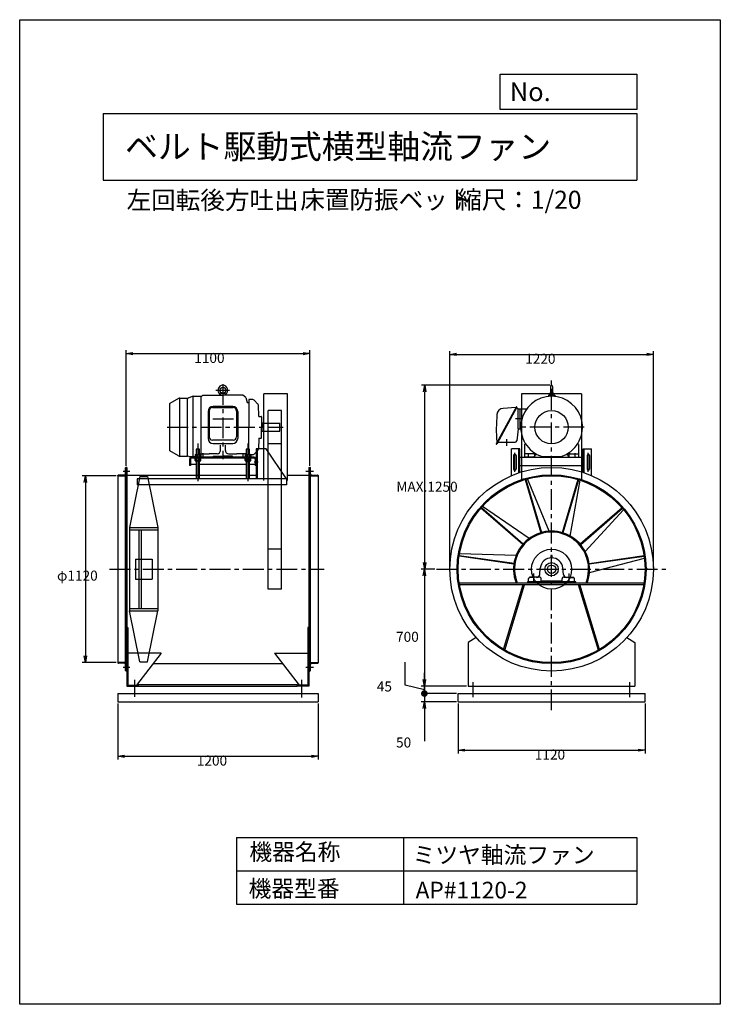
# Model space of a CAD drawing. Extents: x -6746 to -2546, y -1817 to 4083.
import ezdxf

# ---------------------------------------------------------------- set-up
doc = ezdxf.new("R2010")
doc.units = 0
doc.header["$LTSCALE"] = 100
doc.linetypes.add('CENTER', pattern=[2, 1.25, -0.25, 0.25, -0.25])
doc.layers.get('0').update_dxf_attribs({"linetype": 'CONTINUOUS'})
doc.layers.get('DEFPOINTS').update_dxf_attribs({"linetype": 'CONTINUOUS'})
for name, color, linetype in [('1', 4, 'CONTINUOUS'), ('2', 3, 'CENTER'), ('3', 2, 'CONTINUOUS'), ('4', 7, 'CONTINUOUS')]:
    doc.layers.add(name, color=color, linetype=linetype)
doc.styles.get("Standard").update_dxf_attribs({"font": 'simplex.shx', "bigfont": 'extfont.shx'})
doc.dimstyles.get("Standard").update_dxf_attribs({"dimtxt": 2.5, "dimasz": 2.5, "dimexe": 1.25, "dimexo": 0.625, "dimtad": 1, "dimcen": 2.5, "dimazin": 3, "dimtfac": 1, "dimtmove": 0, "dimatfit": 3})

# ---------------------------------------------------------------- blocks, each defined once
blk = doc.blocks.new('_OPEN')
at = {"color": 0, "linetype": 'BYBLOCK'}
for p, q in [((-1, 0.17), (0, 0)), ((0, 0), (-1, -0.17)), ((0, 0), (-1, 0))]:
    blk.add_line(p, q, dxfattribs=at)
blk = doc.blocks.new('*D2')
at = {"layer": '3', "color": 0}
for p, q in [((-6107.9, 1410), (-6107.9, 2101.9)), ((-6067.9, 2081.9), (-5047.9, 2081.9)), ((-5007.9, 1410), (-5007.9, 2101.9))]:
    blk.add_line(p, q, dxfattribs=at)
at = {"layer": 'DEFPOINTS', "color": 0}
for p in [(-5007.9, 2081.9), (-6107.9, 1400), (-5007.9, 1400)]:
    blk.add_point(p, dxfattribs=at)
at = {"layer": '3', "color": 0, "xscale": 40, "yscale": 40, "zscale": 40, "rotation": 180}
blk.add_blockref('_OPEN', (-6107.9, 2081.9), dxfattribs=at)
at = {"layer": '3', "color": 0, "xscale": 40, "yscale": 40, "zscale": 40}
blk.add_blockref('_OPEN', (-5007.9, 2081.9), dxfattribs=at)
at = {"layer": '3', "color": 0}
blk.add_text('1100', height=60, dxfattribs=at).set_placement((-5700, 2025.7))
blk = doc.blocks.new('*D3')
at = {"layer": '3', "color": 0}
for p, q in [((-6167.9, 1350), (-6372.5, 1350)), ((-6352.5, 1310), (-6352.5, 270)), ((-6167.9, 230), (-6372.5, 230))]:
    blk.add_line(p, q, dxfattribs=at)
at = {"layer": 'DEFPOINTS', "color": 0}
for p in [(-6157.9, 1350), (-6352.5, 230), (-6157.9, 230)]:
    blk.add_point(p, dxfattribs=at)
at = {"layer": '3', "color": 0, "xscale": 40, "yscale": 40, "zscale": 40}
for p, rotation in [((-6352.5, 1350), 90), ((-6352.5, 230), 270)]:
    blk.add_blockref('_OPEN', p, dxfattribs=dict(at, rotation=rotation))
at = {"layer": '3', "color": 0}
blk.add_text('φ1120', height=60, dxfattribs=at).set_placement((-6522.5, 721.6))
blk = doc.blocks.new('*D4')
at = {"layer": '3', "color": 0}
for p, q in [((-6157.9, -15), (-6157.9, -350.5)), ((-4957.9, -15), (-4957.9, -350.5)), ((-6117.9, -330.5), (-4997.9, -330.5))]:
    blk.add_line(p, q, dxfattribs=at)
at = {"layer": 'DEFPOINTS', "color": 0}
for p in [(-6157.9, -5), (-4957.9, -5), (-4957.9, -330.5)]:
    blk.add_point(p, dxfattribs=at)
at = {"layer": '3', "color": 0, "xscale": 40, "yscale": 40, "zscale": 40, "rotation": 180}
blk.add_blockref('_OPEN', (-6157.9, -330.5), dxfattribs=at)
at = {"layer": '3', "color": 0, "xscale": 40, "yscale": 40, "zscale": 40}
blk.add_blockref('_OPEN', (-4957.9, -330.5), dxfattribs=at)
at = {"layer": '3', "color": 0}
blk.add_text('1200', height=60, dxfattribs=at).set_placement((-5684.6, -386.7))
blk = doc.blocks.new('*D5')
at = {"layer": '3', "color": 0}
for p, q in [((-4167.9, 800), (-4167.9, 2097)), ((-4127.9, 2077), (-2987.9, 2077)), ((-2947.9, 800), (-2947.9, 2097))]:
    blk.add_line(p, q, dxfattribs=at)
at = {"layer": 'DEFPOINTS', "color": 0}
for p in [(-2947.9, 2077), (-4167.9, 790), (-2947.9, 790)]:
    blk.add_point(p, dxfattribs=at)
at = {"layer": '3', "color": 0, "xscale": 40, "yscale": 40, "zscale": 40, "rotation": 180}
blk.add_blockref('_OPEN', (-4167.9, 2077), dxfattribs=at)
at = {"layer": '3', "color": 0, "xscale": 40, "yscale": 40, "zscale": 40}
blk.add_blockref('_OPEN', (-2947.9, 2077), dxfattribs=at)
at = {"layer": '3', "color": 0}
blk.add_text('1220', height=60, dxfattribs=at).set_placement((-3716.3, 2020.8))
blk = doc.blocks.new('*D6')
at = {"layer": '3', "color": 0}
for p, q in [((-4117.9, -15), (-4117.9, -314.5)), ((-2997.9, -15), (-2997.9, -314.5)), ((-4077.9, -294.5), (-3037.9, -294.5))]:
    blk.add_line(p, q, dxfattribs=at)
at = {"layer": 'DEFPOINTS', "color": 0}
for p in [(-4117.9, -5), (-2997.9, -5), (-2997.9, -294.5)]:
    blk.add_point(p, dxfattribs=at)
at = {"layer": '3', "color": 0, "xscale": 40, "yscale": 40, "zscale": 40, "rotation": 180}
blk.add_blockref('_OPEN', (-4117.9, -294.5), dxfattribs=at)
at = {"layer": '3', "color": 0, "xscale": 40, "yscale": 40, "zscale": 40}
blk.add_blockref('_OPEN', (-2997.9, -294.5), dxfattribs=at)
at = {"layer": '3', "color": 0}
blk.add_text('1120', height=60, dxfattribs=at).set_placement((-3658.5, -350.7))
blk = doc.blocks.new('*D7')
at = {"layer": '3', "color": 0}
for p, q in [((-4257.4, 790), (-4340.3, 790)), ((-4320.3, 750), (-4320.3, 130)), ((-4067.9, 90), (-4340.3, 90))]:
    blk.add_line(p, q, dxfattribs=at)
at = {"layer": 'DEFPOINTS', "color": 0}
for p in [(-4247.4, 790), (-4320.3, 90), (-4057.9, 90)]:
    blk.add_point(p, dxfattribs=at)
at = {"layer": '3', "color": 0, "xscale": 40, "yscale": 40, "zscale": 40}
for p, rotation in [((-4320.3, 790), 90), ((-4320.3, 90), 270)]:
    blk.add_blockref('_OPEN', p, dxfattribs=dict(at, rotation=rotation))
at = {"layer": '3', "color": 0}
blk.add_text('700', height=60, dxfattribs=at).set_placement((-4490.3, 355))
blk = doc.blocks.new('_DOT')
at = {"color": 0, "linetype": 'BYBLOCK'}
blk.add_line((-0.5, 0), (-1, 0), dxfattribs=at)
at = {"color": 0, "linetype": 'BYBLOCK', "const_width": 0.5}
blk.add_lwpolyline([(-0.25, 0, 1), (0.25, 0, 1)], format="xyb", close=True, dxfattribs=at)
blk = doc.blocks.new('*D8')
at = {"layer": '3', "color": 0}
for p, q in [((-4435.6, 95), (-4435.6, 232.1)), ((-4320.3, 130), (-4320.3, 170)), ((-4320.3, 67.5), (-4435.6, 95)), ((-4067.9, 90), (-4340.3, 90)), ((-4320.3, 90), (-4320.3, 45)), ((-4320.3, 90), (-4320.3, 45)), ((-4127.9, 45), (-4340.3, 45)), ((-4320.3, 5), (-4320.3, -35))]:
    blk.add_line(p, q, dxfattribs=at)
at = {"layer": 'DEFPOINTS', "color": 0}
for p in [(-4057.9, 90), (-4320.3, 45), (-4117.9, 45)]:
    blk.add_point(p, dxfattribs=at)
at = {"layer": '3', "color": 0, "xscale": 40, "yscale": 40, "zscale": 40}
for name, p, rotation in [('_OPEN', (-4320.3, 90), 270), ('_DOT', (-4320.3, 45), 90)]:
    blk.add_blockref(name, p, dxfattribs=dict(at, rotation=rotation))
at = {"layer": '3', "color": 0}
blk.add_text('45', height=60, dxfattribs=at).set_placement((-4605.6, 57.3))
blk = doc.blocks.new('*D9')
at = {"layer": '3', "color": 0}
for p, q in [((-4320.3, 85), (-4320.3, 125)), ((-4127.9, 45), (-4340.3, 45)), ((-4320.3, 45), (-4320.3, -5)), ((-4127.9, -5), (-4340.3, -5)), ((-4320.3, -45), (-4320.3, -240.7))]:
    blk.add_line(p, q, dxfattribs=at)
at = {"layer": 'DEFPOINTS', "color": 0}
for p in [(-4117.9, 45), (-4320.3, -5), (-4117.9, -5)]:
    blk.add_point(p, dxfattribs=at)
at = {"layer": '3', "color": 0, "xscale": 40, "yscale": 40, "zscale": 40}
for name, p, rotation in [('_DOT', (-4320.3, 45), 270), ('_OPEN', (-4320.3, -5), 90)]:
    blk.add_blockref(name, p, dxfattribs=dict(at, rotation=rotation))
at = {"layer": '3', "color": 0}
blk.add_text('50', height=60, dxfattribs=at).set_placement((-4490.3, -278.3))
blk = doc.blocks.new('*D10')
at = {"layer": '3', "color": 0}
for p, q in [((-3567.9, 1892), (-4338.5, 1892)), ((-4318.5, 830), (-4318.5, 1852)), ((-4257.4, 790), (-4338.5, 790))]:
    blk.add_line(p, q, dxfattribs=at)
at = {"layer": 'DEFPOINTS', "color": 0}
for p in [(-4318.5, 1892), (-3557.9, 1892), (-4247.4, 790)]:
    blk.add_point(p, dxfattribs=at)
at = {"layer": '3', "color": 0, "xscale": 40, "yscale": 40, "zscale": 40}
for p, rotation in [((-4318.5, 1892), 90), ((-4318.5, 790), 270)]:
    blk.add_blockref('_OPEN', p, dxfattribs=dict(at, rotation=rotation))
at = {"layer": '3', "color": 0}
blk.add_text('MAX.1250', height=60, dxfattribs=at).set_placement((-4488.5, 1254.2))

msp = doc.modelspace()

# ---------------------------------------------------------------- linework, layer by layer
at = {"layer": '1'}
for p, q in [((-5648.4, 1832), (-5658.4, 1823.8)), ((-5648.4, 1832), (-5528.4, 1832)), ((-5569.9, 1862), (-5488.5, 1862)), ((-5542.6, 1840.6), (-5543.4, 1832)), ((-5528.4, 1844.5), (-5539.9, 1843.3)), ((-5516.8, 1843.3), (-5539.9, 1843.3)), ((-5528.4, 1844.5), (-5516.8, 1843.3)), ((-5408.4, 1832), (-5528.4, 1832)), ((-5514.2, 1840.6), (-5513.4, 1832)), ((-5391.4, 1818), (-5408.4, 1832)), ((-5281.9, 1320.7), (-5281.9, 1841)), ((-5141.9, 1841), (-5281.9, 1841)), ((-5141.9, 1320.7), (-5141.9, 1841)), ((-3378.5, 1841), (-3737.3, 1841)), ((-3737.3, 1841), (-3737.3, 1320.7)), ((-3576.4, 1832), (-3576.4, 1825.1)), ((-3576.4, 1832), (-3539.4, 1832)), ((-3572.1, 1840.6), (-3572.9, 1832)), ((-3564.2, 1843.9), (-3569.5, 1843.3)), ((-3564.2, 1885.8), (-3564.2, 1837.5)), ((-3551.7, 1885.8), (-3551.7, 1837.8)), ((-3551.7, 1843.9), (-3546.3, 1843.3)), ((-3543.7, 1840.6), (-3542.9, 1832)), ((-3539.4, 1832), (-3539.4, 1825.1)), ((-3378.5, 1841), (-3378.5, 1320.7)), ((-5848.4, 1778.1), (-5848.4, 1503.9)), ((-5793.8, 1812.5), (-5845.9, 1782.5)), ((-5788.3, 1814.4), (-5788.3, 1467.7)), ((-5786.3, 1814.5), (-5743.5, 1814.5)), ((-5740, 1467.5), (-5740, 1814.8)), ((-5711.7, 1824.8), (-5736.7, 1815.7)), ((-5708.4, 1825.7), (-5708.4, 1465)), ((-5704.9, 1826), (-5658.4, 1826)), ((-5658.4, 1481), (-5658.4, 1826)), ((-5391.4, 1818), (-5383.4, 1788)), ((-5383.4, 1788), (-5378.4, 1788)), ((-5378.4, 1788), (-5383.4, 1788)), ((-5378.4, 1788), (-5373.4, 1788)), ((-5373.4, 1806), (-5373.4, 1641)), ((-5348.6, 1806), (-5373.4, 1806)), ((-5318.3, 1779.9), (-5341.5, 1803.1)), ((-5311.9, 1706), (-5315.4, 1773.4)), ((-3573.3, 1825.4), (-3573.3, 1828.6)), ((-3566.7, 1825.8), (-3567.1, 1829)), ((-3549.1, 1825.8), (-3548.7, 1829)), ((-3542.5, 1825.4), (-3542.5, 1828.6)), ((-5617.4, 1735), (-5617.4, 1573.3)), ((-5610.4, 1738), (-5610.4, 1583.3)), ((-5590.4, 1758), (-5466.4, 1758)), ((-5469.4, 1765), (-5587.4, 1765)), ((-5446.4, 1738), (-5446.4, 1583.3)), ((-5439.4, 1735), (-5439.4, 1573.3)), ((-5256.9, 670), (-5256.9, 1741)), ((-5176.9, 1741), (-5256.9, 1741)), ((-5176.9, 670), (-5176.9, 1741)), ((-3770.3, 1761.9), (-3889.2, 1541.9)), ((-3767.1, 1760.1), (-3886, 1540.2)), ((-3772, 1758.7), (-3848.2, 1753.8)), ((-3769, 1762.3), (-3767.6, 1761.5)), ((-3768.9, 1757), (-3760.5, 1752.5)), ((-3758.9, 1751), (-3706.6, 1751)), ((-3757.9, 1631), (-3757.9, 1748.1)), ((-3747.9, 1751), (-3747.9, 1631)), ((-5311.9, 1706), (-5298.9, 1706)), ((-5296.9, 1704), (-5296.9, 1641)), ((-5286.9, 1666), (-5296.9, 1666)), ((-5286.9, 1616), (-5286.9, 1666)), ((-5286.9, 1665), (-5186.9, 1665)), ((-5186.9, 1617), (-5186.9, 1665)), ((-3733.9, 1691), (-3775.2, 1691)), ((-5373.4, 1508.5), (-5373.4, 1641)), ((-5296.9, 1578), (-5296.9, 1641)), ((-5286.9, 1616), (-5296.9, 1616)), ((-5286.9, 1617), (-5186.9, 1617)), ((-3757.9, 1631), (-3766.8, 1559.8)), ((-3757.9, 1631), (-3742.6, 1631)), ((-5677.9, 1542.5), (-5677.9, 1316.6)), ((-5466.4, 1563.3), (-5590.4, 1563.3)), ((-5587.4, 1543.3), (-5469.4, 1543.3)), ((-5543.4, 1502.1), (-5543.4, 1534.1)), ((-5513.4, 1502.1), (-5513.4, 1534.1)), ((-5377.9, 1542.5), (-5377.9, 1316.6)), ((-5311.9, 1576), (-5315.4, 1508.7)), ((-5311.9, 1576), (-5298.9, 1576)), ((-5176.9, 1541), (-5256.9, 1541)), ((-3887.4, 1539.8), (-3888.8, 1540.6)), ((-3884, 1551.6), (-3886.8, 1553.1)), ((-3880.2, 1551), (-3776.7, 1551)), ((-3827.9, 1568.4), (-3827.9, 1529.4)), ((-3719.9, 1536.3), (-3713.5, 1541)), ((-3719.9, 1536.3), (-3719.9, 1461)), ((-3395.9, 1536.3), (-3402.3, 1541)), ((-3395.9, 1536.3), (-3395.9, 1461)), ((-5793.8, 1469.5), (-5845.9, 1499.6)), ((-5692.9, 1477), (-5695.2, 1475.7)), ((-5695.2, 1475.7), (-5695.2, 1461)), ((-5692.9, 1477), (-5662.9, 1477)), ((-5667.9, 1508.5), (-5687.9, 1508.5)), ((-5687.9, 1508.5), (-5687.9, 1477)), ((-5686.6, 1475.7), (-5686.6, 1461)), ((-5669.2, 1475.7), (-5669.2, 1461)), ((-5668.4, 1481), (-5611.4, 1481)), ((-5667.9, 1477), (-5667.9, 1508.5)), ((-5662.9, 1477), (-5660.6, 1475.7)), ((-5660.6, 1475.7), (-5660.6, 1461)), ((-5648.9, 1485.1), (-5648.9, 1457.2)), ((-5563, 1482.1), (-5611.4, 1481)), ((-5493.8, 1482.1), (-5445.4, 1481)), ((-5388.4, 1481), (-5445.4, 1481)), ((-5407.9, 1485.1), (-5407.9, 1457.2)), ((-5392.9, 1477), (-5395.2, 1475.7)), ((-5395.2, 1475.7), (-5395.2, 1461)), ((-5392.9, 1477), (-5362.9, 1477)), ((-5387.9, 1482.8), (-5388.4, 1481)), ((-5367.9, 1508.5), (-5387.9, 1508.5)), ((-5387.9, 1508.5), (-5387.9, 1477)), ((-5386.6, 1475.7), (-5386.6, 1461)), ((-5377.9, 1484), (-5377.9, 1454.2)), ((-5369.2, 1475.7), (-5369.2, 1461)), ((-5367.9, 1477), (-5367.9, 1508.5)), ((-5362.9, 1477), (-5360.6, 1475.7)), ((-5348.6, 1476), (-5361.1, 1476)), ((-5360.6, 1475.7), (-5360.6, 1461)), ((-5318.3, 1502.1), (-5341.5, 1479)), ((-5267.9, 1511), (-5327.9, 1511)), ((-5327.9, 1511), (-5327.9, 1331)), ((-5321.9, 1511), (-5321.9, 1331)), ((-5147.9, 1331), (-5267.9, 1511)), ((-3797.9, 1348.9), (-3797.9, 1511)), ((-3747.9, 1511), (-3797.9, 1511)), ((-3777.9, 1374.3), (-3777.9, 1487.8)), ((-3753.9, 1367.9), (-3753.9, 1511)), ((-3747.9, 1370.2), (-3747.9, 1511)), ((-3663.4, 1481), (-3716.9, 1481)), ((-3697.4, 1485.2), (-3697.4, 1456.8)), ((-3668.7, 1481), (-3663.5, 1489.2)), ((-3660.4, 1466.2), (-3650.9, 1481.1)), ((-3660.4, 1478), (-3660.4, 1461)), ((-3455.4, 1466.2), (-3464.9, 1481.1)), ((-3455.4, 1478), (-3455.4, 1461)), ((-3452.4, 1481), (-3398.9, 1481)), ((-3447.1, 1481), (-3452.3, 1489.2)), ((-3418.4, 1485.2), (-3418.4, 1456.8)), ((-3367.9, 1370.2), (-3367.9, 1511)), ((-3367.9, 1511), (-3317.9, 1511)), ((-3361.9, 1367.9), (-3361.9, 1511)), ((-3337.9, 1374.3), (-3337.9, 1487.8)), ((-3317.9, 1348.9), (-3317.9, 1511)), ((-5786.3, 1467.5), (-5740, 1467.5)), ((-5733.1, 1465), (-5740, 1467.5)), ((-5733.1, 1465), (-5695.2, 1465)), ((-5727.9, 1449), (-5727.9, 1411)), ((-5721.9, 1449), (-5721.9, 1411)), ((-5687.9, 1417), (-5721.9, 1417)), ((-5339.9, 1461), (-5715.9, 1461)), ((-5339.9, 1455), (-5715.9, 1455)), ((-5695.2, 1461), (-5660.6, 1461)), ((-5660.6, 1455), (-5695.2, 1455)), ((-5695.2, 1440.4), (-5695.2, 1455)), ((-5692.9, 1439), (-5695.2, 1440.4)), ((-5662.9, 1439), (-5692.9, 1439)), ((-5687.9, 1439), (-5687.9, 1331)), ((-5686.6, 1440.4), (-5686.6, 1455)), ((-5588.9, 1461), (-5671.4, 1461)), ((-5669.2, 1440.4), (-5669.2, 1455)), ((-5667.9, 1331), (-5667.9, 1439)), ((-5387.9, 1417), (-5667.9, 1417)), ((-5662.9, 1439), (-5660.6, 1440.4)), ((-5660.6, 1440.4), (-5660.6, 1455)), ((-5588.9, 1462), (-5588.9, 1461)), ((-5583.9, 1467), (-5528.4, 1467)), ((-5472.9, 1467), (-5528.4, 1467)), ((-5467.9, 1462), (-5467.9, 1461)), ((-5467.9, 1461), (-5385.4, 1461)), ((-5395.2, 1461), (-5360.6, 1461)), ((-5360.6, 1455), (-5395.2, 1455)), ((-5395.2, 1440.4), (-5395.2, 1455)), ((-5392.9, 1439), (-5395.2, 1440.4)), ((-5362.9, 1439), (-5392.9, 1439)), ((-5387.9, 1439), (-5387.9, 1331)), ((-5386.6, 1440.4), (-5386.6, 1455)), ((-5377.9, 1432), (-5377.9, 1461.8)), ((-5369.2, 1440.4), (-5369.2, 1455)), ((-5367.9, 1331), (-5367.9, 1439)), ((-5333.9, 1417), (-5367.9, 1417)), ((-5362.9, 1439), (-5360.6, 1440.4)), ((-5360.6, 1440.4), (-5360.6, 1455)), ((-5316.1, 1431), (-5340.6, 1431)), ((-5333.9, 1449), (-5333.9, 1411)), ((-3785.4, 1471), (-3785.4, 1391)), ((-3770.4, 1471), (-3770.4, 1391)), ((-3747.9, 1461), (-3367.9, 1461)), ((-3660.4, 1461), (-3719.9, 1461)), ((-3614.9, 1465), (-3500.9, 1465)), ((-3455.4, 1461), (-3395.9, 1461)), ((-3345.4, 1471), (-3345.4, 1391)), ((-3330.4, 1471), (-3330.4, 1391)), ((-6125.1, 1377.5), (-6086.8, 1377.5)), ((-6111.9, 183), (-6111.9, 1397)), ((-6107.9, 1400), (-6108.9, 1400)), ((-6107.9, 1400), (-6107.9, 230)), ((-6103.4, 1400), (-6107.9, 1400)), ((-6107.9, 1350), (-6107.9, 1400)), ((-6103.4, 1400), (-6103.4, 304)), ((-5721.9, 1411), (-5727.9, 1411)), ((-5327.9, 1411), (-5333.9, 1411)), ((-5030.2, 1377.5), (-4984.2, 1377.5)), ((-5012.4, 1400), (-5012.4, 304)), ((-5012.4, 1400), (-5007.9, 1400)), ((-5007.9, 1400), (-5007.9, 230)), ((-5007.9, 1400), (-5006.9, 1400)), ((-5007.9, 1350), (-5007.9, 1400)), ((-5003.9, 183), (-5003.9, 1397)), ((-3747.9, 1411), (-3367.9, 1411)), ((-6157.9, 1351), (-6157.9, 230)), ((-6157.9, 1350), (-6157.9, 1351)), ((-6157.9, 1350), (-6107.9, 1350)), ((-6118.4, 1354), (-6154.9, 1354)), ((-6103.4, 1354.5), (-5587.9, 1354.5)), ((-6025.7, 1346), (-6087.9, 1040)), ((-5147.9, 1331), (-6042.9, 1331)), ((-6042.9, 1331), (-6042.9, 1295)), ((-6025.7, 1346), (-5980.1, 1346)), ((-5980.1, 1346), (-5917.9, 1040)), ((-5667.9, 1354.5), (-5387.9, 1354.5)), ((-5367.9, 1354.5), (-5327.9, 1354.5)), ((-5147.9, 1331), (-5147.9, 1295)), ((-5141.9, 1354.5), (-5012.4, 1354.5)), ((-5007.9, 1350), (-4957.9, 1350)), ((-4997.4, 1354), (-4960.9, 1354)), ((-4957.9, 1351), (-4957.9, 230)), ((-4957.9, 1350), (-4957.9, 1351)), ((-3715.7, 1327.4), (-3622.1, 1008.8)), ((-3712.6, 1328.2), (-3619.1, 1009.7)), ((-3571.6, 1017.6), (-3702.9, 1330.9)), ((-3400.1, 1327.4), (-3493.7, 1008.8)), ((-3397.1, 1326.4), (-3490.6, 1007.9)), ((-3446.4, 988.9), (-3387.4, 1323.5)), ((-5147.9, 1295), (-6042.9, 1295)), ((-3981.1, 1156.8), (-3730.2, 939.3)), ((-3979, 1159.2), (-3728.1, 941.7)), ((-3692.4, 974.1), (-3972.3, 1166.7)), ((-3134.7, 1156.8), (-3385.6, 939.3)), ((-3132.6, 1154.3), (-3383.5, 936.9)), ((-3356.6, 897), (-3126.1, 1146.6)), ((-6087.9, 1040), (-6087.9, 540)), ((-6087.9, 1040), (-5917.9, 1040)), ((-6087.9, 1025), (-5917.9, 1025)), ((-6032.9, 1025), (-6032.9, 555)), ((-6017.9, 1025), (-6017.9, 555)), ((-5917.9, 1040), (-5917.9, 540)), ((-5176.9, 910), (-5256.9, 910)), ((-6052.9, 850), (-5952.9, 850)), ((-6052.9, 850), (-6052.9, 730)), ((-5952.9, 850), (-5952.9, 730)), ((-4112.2, 869.7), (-3783.6, 822.5)), ((-4111.7, 872.9), (-3783.1, 825.6)), ((-3770.6, 872.1), (-4110.2, 882.8)), ((-3561.8, 872), (-3561.8, 858)), ((-3554, 872), (-3561.8, 872)), ((-3561.8, 858), (-3554, 858)), ((-3554, 858), (-3554, 872)), ((-3003.6, 869.7), (-3332.2, 822.5)), ((-3003.2, 866.6), (-3331.8, 819.3)), ((-3330.7, 771.2), (-3001.9, 856.6)), ((-3629.3, 759.2), (-3625.6, 796.8)), ((-3486.5, 759.2), (-3490.2, 796.8)), ((-6052.9, 730), (-5952.9, 730)), ((-4112, 709), (-3003.8, 709)), ((-3412.9, 715), (-3702.9, 715)), ((-3702.9, 715), (-3702.9, 709)), ((-3702.9, 709), (-3412.9, 709)), ((-3695.4, 715), (-3695.4, 733.4)), ((-3631.1, 742.3), (-3690.7, 738.3)), ((-3690.4, 738.4), (-3690.4, 743)), ((-3640.7, 743), (-3690.4, 743)), ((-3663.9, 703.4), (-3663.9, 763.4)), ((-3620.4, 715), (-3620.4, 732.3)), ((-3495.4, 718), (-3620.4, 718)), ((-3495.4, 715), (-3495.4, 732.3)), ((-3484.7, 742.3), (-3425.1, 738.3)), ((-3475.1, 743), (-3425.4, 743)), ((-3451.9, 703.4), (-3451.9, 763.4)), ((-3425.4, 738.4), (-3425.4, 743)), ((-3420.4, 715), (-3420.4, 733.4)), ((-3412.9, 709), (-3412.9, 715)), ((-5176.9, 670), (-5256.9, 670)), ((-4110.5, 699), (-3005.3, 699)), ((-3845.9, 309.8), (-3727.9, 699)), ((-3838.8, 305.6), (-3720.2, 696.7)), ((-3727.9, 699), (-3720.2, 696.7)), ((-3387.9, 699), (-3395.6, 696.7)), ((-3277, 305.6), (-3395.6, 696.7)), ((-3269.9, 309.8), (-3387.9, 699)), ((-6087.9, 555), (-5917.9, 555)), ((-6087.9, 540), (-5917.9, 540)), ((-6025.7, 234), (-6087.9, 540)), ((-5980.1, 234), (-5917.9, 540)), ((-6103.4, 440), (-6103.4, 90)), ((-6103.4, 440), (-6097.4, 440)), ((-6097.4, 440), (-6097.4, 96)), ((-5018.4, 440), (-5018.4, 96)), ((-5012.4, 440), (-5018.4, 440)), ((-5012.4, 440), (-5012.4, 90)), ((-4009.6, 380), (-4057.9, 350)), ((-3106.2, 380), (-3057.9, 350)), ((-4057.9, 350), (-4057.9, 90)), ((-3057.9, 350), (-3057.9, 90)), ((-5897.4, 286.3), (-6097.4, 286.3)), ((-5897.4, 286.3), (-6045.2, 96)), ((-5218.4, 286.3), (-5070.6, 96)), ((-5218.4, 286.3), (-5018.4, 286.3)), ((-6107.9, 230), (-6157.9, 230)), ((-6157.9, 230), (-6157.9, 229)), ((-6157.9, 230), (-6107.9, 230)), ((-6118.4, 226), (-6154.9, 226)), ((-6125.1, 202.5), (-6086.8, 202.5)), ((-6107.9, 180), (-6108.9, 180)), ((-6107.9, 230), (-6107.9, 180)), ((-6103.4, 180), (-6107.9, 180)), ((-6025.7, 234), (-5980.1, 234)), ((-5944.6, 225.5), (-5171.2, 225.5)), ((-5030.2, 202.5), (-4984.2, 202.5)), ((-5012.4, 180), (-5007.9, 180)), ((-5007.9, 230), (-5007.9, 180)), ((-5007.9, 230), (-5007.9, 180)), ((-5007.9, 230), (-4957.9, 230)), ((-5007.9, 230), (-4957.9, 230)), ((-5007.9, 180), (-5006.9, 180)), ((-5007.9, 180), (-5006.9, 180)), ((-4997.4, 226), (-4960.9, 226)), ((-4957.9, 230), (-4957.9, 229)), ((-4957.9, 230), (-4957.9, 229)), ((-6057.9, 126.7), (-6057.9, 24.9)), ((-5057.9, 126.7), (-5057.9, 21)), ((-6103.4, 90), (-6033.4, 90)), ((-6097.4, 96), (-6033.4, 96)), ((-6033.4, 90), (-6033.4, 99)), ((-6033.4, 99), (-5082.4, 99)), ((-6033.4, 90), (-5082.4, 90)), ((-5082.4, 90), (-5082.4, 99)), ((-5018.4, 96), (-5082.4, 96)), ((-5012.4, 90), (-5082.4, 90)), ((-4057.9, 90), (-3057.9, 90)), ((-4027.9, 23.1), (-4027.9, 112.8)), ((-3087.9, 23.1), (-3087.9, 112.8)), ((-6157.9, 45), (-4957.9, 45)), ((-6157.9, 45), (-6157.9, -5)), ((-4957.9, 45), (-4957.9, -5)), ((-4117.9, 45), (-2997.9, 45)), ((-4117.9, -5), (-4117.9, 45)), ((-2997.9, -5), (-2997.9, 45)), ((-6157.9, -5), (-4957.9, -5)), ((-4117.9, -5), (-2997.9, -5))]:
    msp.add_line(p, q, dxfattribs=at)
for centre, radius in [((-5528.4, 1862), 17.5), ((-3557.9, 1641), 100), ((-3557.9, 790), 610), ((-3557.9, 790), 566), ((-3557.9, 790), 560), ((-3557.9, 790), 120), ((-3557.9, 790), 40), ((-3557.9, 790), 25)]:
    msp.add_circle(centre, radius, dxfattribs=at)
for centre, radius, start, end in [((-5528.4, 1862), 30, 305.60385, 234.39613), ((-3557.9, 1885.8), 6.25, 0, 180), ((-5528.4, 1862), 30, 234.39613, 234.80995), ((-5549.4, 1832.8), 6, 354.80557, 54.39626), ((-5539.6, 1840.3), 3, 96.11517, 174.80557), ((-5517.2, 1840.3), 3, 5.19443, 83.88483), ((-5507.4, 1832.8), 6, 125.60374, 185.19443), ((-3570.3, 1828.6), 3, 93.78996, 181.14944), ((-3569.1, 1840.3), 3, 96.11546, 174.8056), ((-3557.9, 1641), 191, 93.70976, 93.79022), ((-3570.1, 1828.6), 3, 6.34959, 93.70955), ((-3567.2, 1837.5), 3, 270, 0), ((-3548.7, 1837.8), 3, 180, 270), ((-3545.7, 1828.6), 3, 86.29045, 173.65041), ((-3546.7, 1840.3), 3, 5.1944, 83.88454), ((-3557.9, 1641), 191, 86.20978, 86.29024), ((-3545.5, 1828.6), 3, 358.85055, 86.21002), ((-5843.4, 1778.1), 5, 120.00028, 180), ((-5786.3, 1799.5), 15, 90, 120.00005), ((-5743.5, 1834.5), 20, 270, 289.9975), ((-5704.9, 1806), 20, 90, 109.99751), ((-5348.6, 1796), 10, 45, 90), ((-5325.4, 1772.9), 10, 2.99974, 44.9995), ((-3557.9, 1641), 185, 287.94525, 252.05475), ((-5587.4, 1735), 30, 90, 180), ((-5590.4, 1738), 20, 90, 180), ((-5469.4, 1735), 30, 0, 90), ((-5466.4, 1738), 20, 0, 90), ((-2889.5, 1627.6), 1000, 174.84372, 184.26953), ((-3845.6, 1713.8), 40, 93.6909, 174.8438), ((-3769.4, 1761.4), 1, 61.60499, 151.60781), ((-3768, 1760.6), 1, 331.61115, 61.61114), ((-3762.9, 1748.1), 5, 0, 61.60981), ((-5298.9, 1704), 2, 0, 90), ((-5587.4, 1573.3), 30, 180, 270), ((-5590.4, 1583.3), 20, 180, 270), ((-5469.4, 1573.3), 30, 270, 0), ((-5466.4, 1583.3), 20, 270, 0), ((-5298.9, 1578), 2, 270, 0), ((-3888.3, 1541.5), 1, 151.60498, 241.60782), ((-3886.9, 1540.7), 1, 241.60498, 331.60782), ((-3776.7, 1561), 10, 270, 352.87489), ((-5843.4, 1503.9), 5, 180, 239.99973), ((-5690.9, 1469.4), 7.67, 55.61575, 124.38425), ((-5677.9, 1448.4), 28.7, 72.41205, 107.58795), ((-5664.9, 1469.4), 7.67, 55.61575, 124.38425), ((-5653.8, 1484), 3, 270, 0), ((-5563.4, 1502.1), 20, 271.26358, 0), ((-5493.4, 1502.1), 20, 180, 268.73642), ((-5390.9, 1469.4), 7.67, 55.61575, 124.38425), ((-5388.4, 1478), 3, 80.40593, 90), ((-5377.9, 1448.4), 28.7, 72.41205, 107.58795), ((-5364.9, 1469.4), 7.67, 55.61575, 124.38425), ((-5348.6, 1486), 10, 270, 315), ((-5325.4, 1509.2), 10, 315.00049, 357.00027), ((-3777.9, 1471), 7.5, 0, 180), ((-3716.9, 1478), 3, 90, 180), ((-3663.4, 1478), 3, 0, 90), ((-3452.4, 1478), 3, 90, 180), ((-3398.9, 1478), 3, 0, 90), ((-3337.9, 1471), 7.5, 0, 180), ((-5786.3, 1482.5), 15, 239.99995, 270), ((-5715.9, 1449), 12, 90, 180), ((-5715.9, 1449), 6, 90, 180), ((-5690.9, 1446.7), 7.67, 235.61575, 304.38425), ((-5677.9, 1467.7), 28.7, 252.41205, 287.58795), ((-5664.9, 1446.7), 7.67, 235.61575, 304.38425), ((-5583.9, 1462), 5, 90, 180), ((-5472.9, 1462), 5, 0, 90), ((-5390.9, 1446.7), 7.67, 235.61575, 304.38425), ((-5377.9, 1467.7), 28.7, 252.41205, 287.58795), ((-5364.9, 1446.7), 7.67, 235.61575, 304.38425), ((-5339.9, 1449), 12, 0, 90), ((-5339.9, 1449), 6, 0, 90), ((-6118.4, 1360.5), 6.5, 270, 0), ((-6108.9, 1397), 3, 90, 180), ((-5006.9, 1397), 3, 0, 90), ((-4997.4, 1360.5), 6.5, 180, 270), ((-3777.9, 1391), 7.5, 180, 0), ((-3337.9, 1391), 7.5, 180, 0), ((-6154.9, 1351), 3, 90, 180), ((-4960.9, 1351), 3, 0, 90), ((-3557.9, 790), 228, 339.19043, 200.80957), ((-3557.9, 790), 222, 338.60073, 201.39927), ((-3557.9, 790), 68, 5.66926, 174.33074), ((-3690.4, 733.4), 5, 93.81407, 180), ((-3649.2, 761.2), 20, 273.81407, 354.33074), ((-3630.4, 732.3), 10, 0, 93.81407), ((-3485.4, 732.3), 10, 86.18593, 180), ((-3466.6, 761.2), 20, 185.66926, 266.18593), ((-3425.4, 733.4), 5, 0, 86.18593), ((-6154.9, 229), 3, 180, 270), ((-6118.4, 219.5), 6.5, 0, 90), ((-6108.9, 183), 3, 180, 270), ((-5006.9, 183), 3, 270, 360), ((-4997.4, 219.5), 6.5, 90, 180), ((-4960.9, 229), 3, 270, 0)]:
    msp.add_arc(centre, radius, start, end, dxfattribs=at)
for p in [(-3557.9, 790), (-3557.9, 790), (-3557.9, 790), (-2982.9, 790)]:
    msp.add_point(p, dxfattribs=at)
at = {"layer": '2'}
for p, q in [((-5528.4, 1899.5), (-5528.4, 1448.8)), ((-3557.9, -55), (-3557.9, 1940.4)), ((-5588.7, 1691), (-5464.7, 1691)), ((-5861.8, 1641), (-5167.1, 1641)), ((-3362.4, 1641), (-3753.4, 1641)), ((-6207.9, 790), (-4921.1, 790)), ((-4247.4, 790), (-2854.2, 790))]:
    msp.add_line(p, q, dxfattribs=at)
at = {"layer": '4'}
for p, q in [((-6746.4, -1817.2), (-6746.4, 4082.8)), ((-6746.4, 4082.8), (-2546.4, 4082.8)), ((-2546.4, 4082.8), (-2546.4, 4082.8)), ((-2546.4, 4082.8), (-2546.4, -1817.2)), ((-3865.2, 3545.3), (-3865.2, 3756.1)), ((-3865.2, 3756.1), (-3046.4, 3756.1)), ((-3046.4, 3756.1), (-3046.4, 3545.3)), ((-3046.4, 3545.3), (-3865.2, 3545.3)), ((-6246.4, 3521.6), (-3046.4, 3521.6)), ((-6246.4, 3521.6), (-6246.4, 3121.6)), ((-3046.4, 3521.6), (-3046.4, 3121.6)), ((-6246.4, 3121.6), (-3046.4, 3121.6)), ((-5446.4, -817.2), (-5446.4, -1217.2)), ((-5446.4, -817.2), (-3046.4, -817.2)), ((-4446.4, -817.2), (-4446.4, -1217.2)), ((-3046.4, -817.2), (-3046.4, -1217.2)), ((-5446.4, -1017.2), (-3046.4, -1017.2)), ((-5446.4, -1217.2), (-3046.4, -1217.2)), ((-2546.4, -1817.2), (-6746.4, -1817.2))]:
    msp.add_line(p, q, dxfattribs=at)

# ---------------------------------------------------------------- texts
for s, height, p in [('No.', 112, (-3808.5, 3594.9)), ('ベルト駆動式横型軸流ファン', 144, (-6114.1, 3250.6)), ('左回転後方吐出', 108, (-6105.5, 2947.4)), ('床置防振ベット', 108, (-5064.1, 2949.7)), ('縮尺：1/20', 108, (-4123.8, 2949.7)), ('機器名称', 100, (-5369.4, -954.1)), ('ミツヤ軸流ファン', 100, (-4391.1, -972.1)), ('機器型番', 100, (-5373.9, -1173.9)), ('AP#1120-2', 100, (-4373.1, -1182.9))]:
    msp.add_text(s, height=height, dxfattribs=at).set_placement(p)

# ---------------------------------------------------------------- dimensions: what is measured, and where the dimension line sits
at = {"layer": '3'}
for base, p1, p2, picture, middle in [((-5007.9, 2081.9), (-6107.9, 1400), (-5007.9, 1400), '*D2', (-5580, 2081.9)), ((-2947.9, 2077), (-4167.9, 790), (-2947.9, 790), '*D5', (-3596.3, 2077)), ((-4957.9, -330.5), (-6157.9, -5), (-4957.9, -5), '*D4', (-5564.6, -330.5)), ((-2997.9, -294.5), (-4117.9, -5), (-2997.9, -5), '*D6', (-3538.5, -294.5))]:
    dim = msp.add_linear_dim(base=base, p1=p1, p2=p2, dimstyle='Standard', override={"dimscale": 20, "dimdec": 0, "dimtofl": 1, "dimtmove": 0}, dxfattribs=at)
    dim.commit()
    dim.dimension.update_dxf_attribs({"geometry": picture, "text_midpoint": middle, "dimtype": 128})
dim = msp.add_linear_dim(base=(-4318.5, 1892), p1=(-4247.4, 790), p2=(-3557.9, 1892), angle=90, text='MAX.1250', dimstyle='Standard', override={"dimscale": 20, "dimdec": 0, "dimtofl": 1, "dimtmove": 0}, dxfattribs=at)
dim.commit()
dim.dimension.update_dxf_attribs({"geometry": '*D10', "text_midpoint": (-4318.5, 1360.4), "dimtype": 128})
for base, p1, p2, override, picture, middle in [((-6352.5, 230), (-6157.9, 1350), (-6157.9, 230), {"dimscale": 20, "dimdec": 0, "dimpost": 'φ<>', "dimtofl": 1, "dimtmove": 0}, '*D3', (-6352.5, 827.8)), ((-4320.3, 90), (-4247.4, 790), (-4057.9, 90), {"dimscale": 20, "dimdec": 0, "dimtofl": 1, "dimtmove": 0}, '*D7', (-4320.3, 461.2)), ((-4320.3, 45), (-4057.9, 90), (-4117.9, 45), {"dimscale": 20, "dimdec": 0, "dimblk1": 'OPEN', "dimblk2": 'DOT', "dimtofl": 1, "dimtmove": 1, "dimatfit": 3}, '*D8', (-4435.6, 115)), ((-4320.3, -5), (-4117.9, 45), (-4117.9, -5), {"dimscale": 20, "dimdec": 0, "dimblk1": 'DOT', "dimblk2": 'OPEN', "dimtofl": 1, "dimtmove": 0}, '*D9', (-4320.3, -172.1))]:
    dim = msp.add_linear_dim(base=base, p1=p1, p2=p2, angle=90, dimstyle='Standard', override=override, dxfattribs=at)
    dim.commit()
    dim.dimension.update_dxf_attribs({"geometry": picture, "text_midpoint": middle, "dimtype": 128})

doc.saveas('drawing.dxf')
